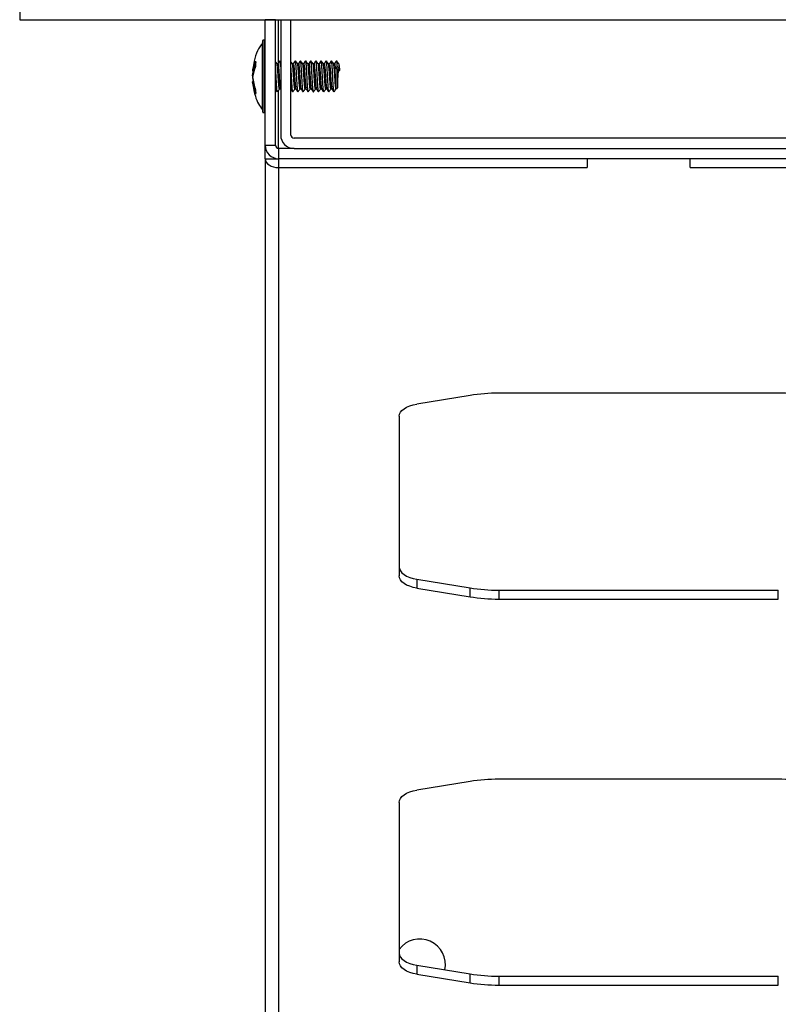
# Model space of a CAD drawing. Units: millimetres. Extents: x 21158 to 40774, y 6333 to 19764.
# Drawn here: x 21803 to 21951, y 17203 to 17394 of the extents above; entities that cross this region are included whole.
import ezdxf

# ---------------------------------------------------------------- set-up
doc = ezdxf.new("R2010")
doc.units = ezdxf.units.MM
doc.layers.add('LEO FB + KM', color=7, linetype='Continuous')

msp = doc.modelspace()

# ---------------------------------------------------------------- linework, layer by layer
at = {"layer": 'LEO FB + KM'}
for p, q in [((21803.255, 17395.895), (21803.255, 17394.128)), ((21803.255, 17394.128), (22043.644, 17394.128)), ((21852.949, 17394.124), (21850.949, 17394.124)), ((21850.949, 17369.724), (21850.949, 17394.124)), ((21852.949, 17369.724), (21852.949, 17394.124)), ((21853.549, 17385.824), (21853.549, 17394.128)), ((21853.949, 17394.128), (21853.949, 17371.724)), ((21855.949, 17371.724), (21855.949, 17394.128)), ((21850.433, 17376.639), (21850.433, 17389.61)), ((21850.449, 17387.423), (21850.449, 17390.074)), ((21850.899, 17390.124), (21850.499, 17390.124)), ((21850.499, 17390.124), (21850.499, 17387.454)), ((21850.899, 17376.124), (21850.899, 17390.124)), ((21850.449, 17376.174), (21850.449, 17387.423)), ((21850.499, 17387.454), (21850.499, 17376.124)), ((21849.106, 17385.84), (21848.596, 17384.078)), ((21849.066, 17386.06), (21849.065, 17385.019)), ((21853.399, 17385.574), (21853.219, 17385.574)), ((21853.949, 17385.938), (21853.819, 17386.115)), ((21856.399, 17385.574), (21856.219, 17385.574)), ((21857.399, 17385.574), (21857.219, 17385.574)), ((21858.399, 17385.574), (21858.219, 17385.574)), ((21859.399, 17385.574), (21859.219, 17385.574)), ((21860.399, 17385.574), (21860.219, 17385.574)), ((21861.399, 17385.574), (21861.219, 17385.574)), ((21862.399, 17385.574), (21862.219, 17385.574)), ((21863.399, 17385.574), (21863.219, 17385.574)), ((21864.399, 17385.574), (21864.219, 17385.574)), ((21848.503, 17383.251), (21848.622, 17384.006)), ((21848.648, 17384.175), (21848.676, 17384.355)), ((21864.949, 17384.98), (21864.543, 17384.64)), ((21864.749, 17384.64), (21864.543, 17384.64)), ((21864.749, 17380.674), (21864.749, 17384.64)), ((21864.918, 17384.583), (21865.424, 17384.583)), ((21865.424, 17384.583), (21864.949, 17384.98)), ((21864.949, 17384.583), (21864.949, 17380.874)), ((21865.109, 17384.239), (21865.424, 17384.239)), ((21865.424, 17384.239), (21865.125, 17384.43)), ((21848.602, 17383.042), (21848.503, 17383.433)), ((21848.503, 17382.816), (21848.595, 17382.161)), ((21848.576, 17382.186), (21848.584, 17382.188)), ((21848.61, 17382.157), (21849.121, 17379.885)), ((21849.065, 17380.469), (21849.065, 17379.659)), ((21853.287, 17380.129), (21853.292, 17380.136)), ((21853.549, 17369.124), (21853.549, 17380.445)), ((21853.712, 17380.674), (21853.892, 17380.674)), ((21853.864, 17380.674), (21853.949, 17380.559)), ((21853.885, 17380.685), (21853.949, 17380.598)), ((21856.287, 17380.129), (21856.292, 17380.136)), ((21856.712, 17380.674), (21856.892, 17380.674)), ((21857.287, 17380.129), (21857.292, 17380.136)), ((21857.712, 17380.674), (21857.892, 17380.674)), ((21858.287, 17380.129), (21858.292, 17380.136)), ((21858.712, 17380.674), (21858.892, 17380.674)), ((21859.287, 17380.129), (21859.292, 17380.136)), ((21859.712, 17380.674), (21859.892, 17380.674)), ((21860.287, 17380.129), (21860.292, 17380.136)), ((21860.712, 17380.674), (21860.892, 17380.674)), ((21861.287, 17380.129), (21861.292, 17380.136)), ((21861.712, 17380.674), (21861.892, 17380.674)), ((21862.287, 17380.129), (21862.292, 17380.136)), ((21862.712, 17380.674), (21862.892, 17380.674)), ((21863.287, 17380.129), (21863.292, 17380.136)), ((21863.712, 17380.674), (21863.892, 17380.674)), ((21864.287, 17380.129), (21864.292, 17380.136)), ((21850.499, 17376.124), (21850.899, 17376.124)), ((21990.349, 17371.124), (21856.549, 17371.124)), ((21850.949, 17369.724), (21852.949, 17369.724)), ((21850.949, 17367.124), (21850.949, 17369.724)), ((21853.549, 17369.124), (21853.549, 17367.124)), ((21856.549, 17369.124), (21853.549, 17369.124)), ((21856.549, 17369.124), (21990.349, 17369.124)), ((21850.949, 17367.124), (21850.949, 17090.628)), ((21850.949, 17367.124), (21852.949, 17367.124)), ((21852.949, 17367.124), (21852.949, 17367.194)), ((21852.949, 17367.124), (21853.549, 17367.124)), ((21993.349, 17367.124), (21853.549, 17367.124)), ((21853.549, 17367.124), (21853.549, 17365.392)), ((21913.449, 17367.124), (21913.449, 17365.392)), ((21933.449, 17365.392), (21933.449, 17367.124)), ((21853.549, 17365.392), (21853.549, 17087.876)), ((21853.549, 17365.392), (21913.449, 17365.392)), ((21933.449, 17365.392), (21993.349, 17365.392)), ((21890.738, 17321.135), (21880.404, 17319.457)), ((21950.598, 17321.576), (21896.3, 17321.576)), ((21876.949, 17317.079), (21876.949, 17286.073)), ((21880.404, 17285.427), (21880.404, 17283.695)), ((21880.404, 17285.427), (21890.738, 17283.748)), ((21880.404, 17283.695), (21890.738, 17282.016)), ((21890.738, 17282.016), (21890.738, 17283.748)), ((21896.3, 17283.308), (21896.3, 17281.576)), ((21896.3, 17283.308), (21950.598, 17283.308)), ((21950.598, 17281.576), (21950.598, 17283.308)), ((21896.3, 17281.576), (21950.598, 17281.576)), ((21890.738, 17246.135), (21880.404, 17244.457)), ((21950.598, 17246.576), (21896.3, 17246.576)), ((21876.949, 17242.079), (21876.949, 17211.073)), ((21880.404, 17210.427), (21880.404, 17208.695)), ((21880.404, 17210.427), (21890.738, 17208.748)), ((21880.404, 17208.695), (21890.738, 17207.016)), ((21890.738, 17207.016), (21890.738, 17208.748)), ((21896.3, 17208.308), (21896.3, 17206.576)), ((21896.3, 17208.308), (21950.598, 17208.308)), ((21950.598, 17206.576), (21950.598, 17208.308)), ((21896.3, 17206.576), (21950.598, 17206.576))]:
    msp.add_line(p, q, dxfattribs=at)
at = {"layer": 'LEO FB + KM', "flags": 128}
for points in [[(21876.949, 17317.079), (21877.011, 17317.47), (21877.194, 17317.852), (21877.494, 17318.214), (21877.904, 17318.548), (21878.414, 17318.847), (21879.01, 17319.102), (21879.679, 17319.306), (21880.404, 17319.457)], [(21876.949, 17287.805), (21877.011, 17287.414), (21877.194, 17287.032), (21877.494, 17286.67), (21877.904, 17286.335), (21878.414, 17286.037), (21879.01, 17285.782), (21879.679, 17285.577), (21880.404, 17285.427)], [(21880.404, 17283.695), (21879.679, 17283.845), (21879.01, 17284.05), (21878.414, 17284.305), (21877.904, 17284.603), (21877.494, 17284.938), (21877.194, 17285.3), (21877.011, 17285.682), (21876.949, 17286.073)], [(21876.949, 17242.079), (21877.011, 17242.47), (21877.194, 17242.852), (21877.494, 17243.214), (21877.904, 17243.548), (21878.414, 17243.847), (21879.01, 17244.102), (21879.679, 17244.307), (21880.404, 17244.457)], [(21876.949, 17212.805), (21877.011, 17212.414), (21877.194, 17212.032), (21877.494, 17211.67), (21877.904, 17211.335), (21878.414, 17211.037), (21879.01, 17210.782), (21879.679, 17210.577), (21880.404, 17210.427)], [(21880.404, 17208.695), (21879.679, 17208.845), (21879.01, 17209.05), (21878.414, 17209.305), (21877.904, 17209.603), (21877.494, 17209.938), (21877.194, 17210.3), (21877.011, 17210.682), (21876.949, 17211.073)]]:
    msp.add_lwpolyline(points, dxfattribs=at)
at = {"layer": 'LEO FB + KM'}
for centre, radius, start, end in [((21850.399, 17389.647), 0.05, 311.9688, 0), ((21850.499, 17390.074), 0.05, 90, 180), ((21850.899, 17390.074), 0.05, 0, 90), ((21864.76, 17384.393), 0.247, 50.14812, 92.41041), ((21864.749, 17380.874), 0.2, 270, 0), ((21850.399, 17376.602), 0.05, 0, 48.0312), ((21850.499, 17376.174), 0.05, 180, 270), ((21850.899, 17376.174), 0.05, 270, 0), ((21856.549, 17371.724), 2.6, 180, 270), ((21856.549, 17371.724), 0.6, 180, 270), ((21853.549, 17369.724), 2.6, 180, 270), ((21853.549, 17369.724), 0.6, 180, 270), ((21896.259, 17286.751), 34.825, 89.93294, 99.1228), ((21950.639, 17286.751), 34.825, 80.8772, 90.06706), ((21896.259, 17318.133), 34.825, 260.87707, 270.06703), ((21896.259, 17316.401), 34.825, 260.87707, 270.06703), ((21896.259, 17211.751), 34.825, 89.93292, 99.12268), ((21950.639, 17211.751), 34.825, 80.87732, 90.06708), ((21880.949, 17210.528), 5, 348.63561, 143.13201), ((21896.259, 17243.133), 34.825, 260.87707, 270.06703), ((21896.259, 17241.401), 34.825, 260.87707, 270.06703)]:
    msp.add_arc(centre, radius, start, end, dxfattribs=at)
msp.add_ellipse((21853.549, 17367.124), major_axis=(-2.6, 0), ratio=0.6661734, start_param=0, end_param=1.5707963, dxfattribs=at)
for points, knots in [([(21850.449, 17389.624), (21850.078, 17389.134), (21849.271, 17388.069), (21848.827, 17386.227), (21848.557, 17384.903), (21848.519, 17384.264), (21848.513, 17384.162)], [0, 0, 0, 0, 0.3106584, 0.6741865, 0.9477526, 1, 1, 1, 1]), ([(21848.506, 17384.206), (21848.558, 17384.525), (21848.663, 17385.163), (21848.931, 17385.761), (21849.066, 17386.06)], [0, 0, 0, 0, 0.4995442, 1, 1, 1, 1]), ([(21853.296, 17385.471), (21853.216, 17385.578), (21853.101, 17385.734), (21852.985, 17385.89), (21852.949, 17385.938)], [0, 0, 0, 0, 0.6886337, 1, 1, 1, 1]), ([(21853.712, 17380.714), (21853.698, 17380.716), (21853.662, 17380.721), (21853.606, 17381.158), (21853.543, 17381.892), (21853.481, 17382.828), (21853.418, 17383.803), (21853.356, 17384.686), (21853.293, 17385.291), (21853.25, 17385.584), (21853.228, 17385.554), (21853.227, 17385.552)], [0, 0, 0, 0, 0.0900709, 0.2188563, 0.3476408, 0.4764244, 0.6052075, 0.7339907, 0.8627753, 0.9915591, 1, 1, 1, 1]), ([(21853.768, 17386.119), (21853.7, 17386.027), (21853.565, 17385.845), (21853.43, 17385.664), (21853.364, 17385.574)], [0, 0, 0, 0, 0.5071681, 1, 1, 1, 1]), ([(21853.8, 17386.122), (21853.732, 17386.03), (21853.595, 17385.846), (21853.459, 17385.663), (21853.391, 17385.571)], [0, 0, 0, 0, 0.5000876, 1, 1, 1, 1]), ([(21853.391, 17385.525), (21853.4, 17385.543), (21853.429, 17385.602), (21853.48, 17385.303), (21853.543, 17384.683), (21853.605, 17383.804), (21853.668, 17382.828), (21853.73, 17381.891), (21853.793, 17381.162), (21853.844, 17380.746), (21853.875, 17380.735), (21853.884, 17380.731)], [0, 0, 0, 0, 0.054437, 0.1810437, 0.3076512, 0.4342573, 0.5608633, 0.6874698, 0.8140772, 0.9406854, 1, 1, 1, 1]), ([(21853.949, 17384.98), (21853.928, 17385.252), (21853.887, 17385.795), (21853.843, 17386.138), (21853.82, 17386.098), (21853.818, 17386.095)], [0, 0, 0, 0, 0.4771454, 0.9543052, 1, 1, 1, 1]), ([(21856.296, 17385.471), (21856.216, 17385.578), (21856.101, 17385.734), (21855.985, 17385.89), (21855.949, 17385.938)], [0, 0, 0, 0, 0.6886349, 1, 1, 1, 1]), ([(21856.712, 17380.714), (21856.698, 17380.716), (21856.662, 17380.721), (21856.606, 17381.158), (21856.543, 17381.892), (21856.481, 17382.828), (21856.418, 17383.803), (21856.356, 17384.686), (21856.293, 17385.291), (21856.25, 17385.584), (21856.228, 17385.554), (21856.227, 17385.552)], [0, 0, 0, 0, 0.0900709, 0.2188563, 0.3476408, 0.4764244, 0.6052075, 0.7339906, 0.8627753, 0.9915591, 1, 1, 1, 1]), ([(21856.768, 17386.119), (21856.7, 17386.027), (21856.565, 17385.845), (21856.43, 17385.664), (21856.364, 17385.574)], [0, 0, 0, 0, 0.5071681, 1, 1, 1, 1]), ([(21856.8, 17386.122), (21856.732, 17386.03), (21856.595, 17385.846), (21856.459, 17385.663), (21856.391, 17385.571)], [0, 0, 0, 0, 0.5000908, 1, 1, 1, 1]), ([(21856.391, 17385.525), (21856.4, 17385.543), (21856.429, 17385.602), (21856.48, 17385.303), (21856.543, 17384.683), (21856.605, 17383.804), (21856.668, 17382.828), (21856.73, 17381.891), (21856.793, 17381.162), (21856.844, 17380.746), (21856.875, 17380.735), (21856.884, 17380.731)], [0, 0, 0, 0, 0.054437, 0.1810437, 0.3076513, 0.4342573, 0.5608633, 0.6874698, 0.8140772, 0.9406854, 1, 1, 1, 1]), ([(21857.293, 17380.191), (21857.282, 17380.195), (21857.251, 17380.208), (21857.199, 17380.721), (21857.137, 17381.614), (21857.074, 17382.762), (21857.012, 17383.955), (21856.949, 17385.036), (21856.887, 17385.779), (21856.843, 17386.138), (21856.82, 17386.098), (21856.818, 17386.095)], [0, 0, 0, 0, 0.0655906, 0.1972772, 0.3289633, 0.4606469, 0.5923316, 0.7240151, 0.8557, 0.987389, 1, 1, 1, 1]), ([(21857.296, 17385.471), (21857.216, 17385.578), (21857.057, 17385.793), (21856.898, 17386.007), (21856.819, 17386.115)], [0, 0, 0, 0, 0.4999289, 1, 1, 1, 1]), ([(21857.712, 17380.714), (21857.698, 17380.716), (21857.662, 17380.721), (21857.606, 17381.158), (21857.543, 17381.892), (21857.481, 17382.828), (21857.418, 17383.803), (21857.356, 17384.686), (21857.293, 17385.291), (21857.25, 17385.584), (21857.228, 17385.554), (21857.227, 17385.552)], [0, 0, 0, 0, 0.0900709, 0.2188563, 0.3476408, 0.4764244, 0.6052075, 0.7339907, 0.8627753, 0.9915591, 1, 1, 1, 1]), ([(21857.768, 17386.119), (21857.7, 17386.027), (21857.565, 17385.845), (21857.43, 17385.664), (21857.364, 17385.574)], [0, 0, 0, 0, 0.5071681, 1, 1, 1, 1]), ([(21857.8, 17386.122), (21857.732, 17386.03), (21857.595, 17385.846), (21857.459, 17385.663), (21857.391, 17385.571)], [0, 0, 0, 0, 0.5000908, 1, 1, 1, 1]), ([(21857.391, 17385.525), (21857.4, 17385.543), (21857.429, 17385.602), (21857.48, 17385.303), (21857.543, 17384.683), (21857.605, 17383.804), (21857.668, 17382.828), (21857.73, 17381.891), (21857.793, 17381.162), (21857.844, 17380.746), (21857.875, 17380.735), (21857.884, 17380.731)], [0, 0, 0, 0, 0.054437, 0.1810437, 0.3076512, 0.4342573, 0.5608633, 0.6874698, 0.8140772, 0.9406854, 1, 1, 1, 1]), ([(21858.293, 17380.191), (21858.283, 17380.195), (21858.251, 17380.208), (21858.199, 17380.721), (21858.137, 17381.614), (21858.074, 17382.762), (21858.012, 17383.955), (21857.949, 17385.036), (21857.887, 17385.779), (21857.843, 17386.138), (21857.82, 17386.098), (21857.818, 17386.095)], [0, 0, 0, 0, 0.0655906, 0.1972772, 0.3289633, 0.4606469, 0.5923316, 0.7240151, 0.8557, 0.987389, 1, 1, 1, 1]), ([(21858.296, 17385.471), (21858.216, 17385.578), (21858.057, 17385.793), (21857.898, 17386.007), (21857.819, 17386.115)], [0, 0, 0, 0, 0.4999317, 1, 1, 1, 1]), ([(21858.712, 17380.714), (21858.698, 17380.716), (21858.662, 17380.721), (21858.606, 17381.158), (21858.543, 17381.892), (21858.481, 17382.828), (21858.418, 17383.803), (21858.356, 17384.686), (21858.293, 17385.291), (21858.25, 17385.584), (21858.228, 17385.554), (21858.227, 17385.552)], [0, 0, 0, 0, 0.0900709, 0.2188563, 0.3476408, 0.4764244, 0.6052075, 0.7339907, 0.8627753, 0.9915591, 1, 1, 1, 1]), ([(21858.768, 17386.119), (21858.7, 17386.027), (21858.565, 17385.845), (21858.43, 17385.664), (21858.364, 17385.574)], [0, 0, 0, 0, 0.5071681, 1, 1, 1, 1]), ([(21858.8, 17386.122), (21858.732, 17386.03), (21858.595, 17385.846), (21858.459, 17385.663), (21858.391, 17385.571)], [0, 0, 0, 0, 0.5000892, 1, 1, 1, 1]), ([(21858.391, 17385.525), (21858.4, 17385.543), (21858.429, 17385.602), (21858.48, 17385.303), (21858.543, 17384.683), (21858.605, 17383.804), (21858.668, 17382.828), (21858.73, 17381.891), (21858.793, 17381.162), (21858.844, 17380.746), (21858.875, 17380.735), (21858.884, 17380.731)], [0, 0, 0, 0, 0.054437, 0.1810437, 0.3076513, 0.4342573, 0.5608633, 0.6874698, 0.8140772, 0.9406854, 1, 1, 1, 1]), ([(21859.293, 17380.191), (21859.282, 17380.195), (21859.251, 17380.208), (21859.199, 17380.721), (21859.137, 17381.614), (21859.074, 17382.762), (21859.012, 17383.955), (21858.949, 17385.036), (21858.887, 17385.779), (21858.843, 17386.138), (21858.82, 17386.098), (21858.818, 17386.095)], [0, 0, 0, 0, 0.0655906, 0.1972772, 0.3289633, 0.4606468, 0.5923316, 0.7240151, 0.8557, 0.9873889, 1, 1, 1, 1]), ([(21859.296, 17385.471), (21859.216, 17385.578), (21859.057, 17385.793), (21858.898, 17386.007), (21858.819, 17386.115)], [0, 0, 0, 0, 0.4999289, 1, 1, 1, 1]), ([(21859.712, 17380.714), (21859.698, 17380.716), (21859.662, 17380.721), (21859.606, 17381.158), (21859.543, 17381.892), (21859.481, 17382.828), (21859.418, 17383.803), (21859.356, 17384.686), (21859.293, 17385.291), (21859.25, 17385.584), (21859.228, 17385.554), (21859.227, 17385.552)], [0, 0, 0, 0, 0.0900709, 0.2188563, 0.3476408, 0.4764244, 0.6052075, 0.7339907, 0.8627753, 0.9915591, 1, 1, 1, 1]), ([(21859.768, 17386.119), (21859.7, 17386.027), (21859.565, 17385.845), (21859.43, 17385.664), (21859.364, 17385.574)], [0, 0, 0, 0, 0.5071665, 1, 1, 1, 1]), ([(21859.8, 17386.122), (21859.732, 17386.03), (21859.595, 17385.846), (21859.459, 17385.663), (21859.391, 17385.571)], [0, 0, 0, 0, 0.5000908, 1, 1, 1, 1]), ([(21859.391, 17385.525), (21859.4, 17385.543), (21859.429, 17385.602), (21859.48, 17385.303), (21859.543, 17384.683), (21859.605, 17383.804), (21859.668, 17382.828), (21859.73, 17381.891), (21859.793, 17381.162), (21859.844, 17380.746), (21859.875, 17380.735), (21859.884, 17380.731)], [0, 0, 0, 0, 0.054437, 0.1810437, 0.3076512, 0.4342573, 0.5608633, 0.6874698, 0.8140772, 0.9406854, 1, 1, 1, 1]), ([(21860.293, 17380.191), (21860.282, 17380.195), (21860.251, 17380.208), (21860.199, 17380.721), (21860.137, 17381.614), (21860.074, 17382.762), (21860.012, 17383.955), (21859.949, 17385.036), (21859.887, 17385.779), (21859.843, 17386.138), (21859.82, 17386.098), (21859.818, 17386.095)], [0, 0, 0, 0, 0.0655906, 0.1972772, 0.3289633, 0.4606469, 0.5923316, 0.7240151, 0.8557, 0.987389, 1, 1, 1, 1]), ([(21860.296, 17385.471), (21860.216, 17385.578), (21860.057, 17385.793), (21859.898, 17386.007), (21859.819, 17386.115)], [0, 0, 0, 0, 0.4999317, 1, 1, 1, 1]), ([(21860.712, 17380.714), (21860.698, 17380.716), (21860.662, 17380.721), (21860.606, 17381.158), (21860.543, 17381.892), (21860.481, 17382.828), (21860.418, 17383.803), (21860.356, 17384.686), (21860.293, 17385.291), (21860.25, 17385.584), (21860.228, 17385.554), (21860.227, 17385.552)], [0, 0, 0, 0, 0.0900709, 0.2188563, 0.3476408, 0.4764244, 0.6052075, 0.7339907, 0.8627753, 0.9915591, 1, 1, 1, 1]), ([(21860.768, 17386.119), (21860.7, 17386.027), (21860.565, 17385.845), (21860.43, 17385.664), (21860.364, 17385.574)], [0, 0, 0, 0, 0.5071681, 1, 1, 1, 1]), ([(21860.8, 17386.122), (21860.732, 17386.03), (21860.595, 17385.846), (21860.459, 17385.663), (21860.391, 17385.571)], [0, 0, 0, 0, 0.5000876, 1, 1, 1, 1]), ([(21860.391, 17385.525), (21860.4, 17385.543), (21860.429, 17385.602), (21860.48, 17385.303), (21860.543, 17384.683), (21860.605, 17383.804), (21860.668, 17382.828), (21860.73, 17381.891), (21860.793, 17381.162), (21860.844, 17380.746), (21860.875, 17380.735), (21860.884, 17380.731)], [0, 0, 0, 0, 0.054437, 0.1810437, 0.3076513, 0.4342573, 0.5608633, 0.6874698, 0.8140772, 0.9406854, 1, 1, 1, 1]), ([(21861.293, 17380.191), (21861.282, 17380.195), (21861.251, 17380.208), (21861.199, 17380.721), (21861.137, 17381.614), (21861.074, 17382.762), (21861.012, 17383.955), (21860.949, 17385.036), (21860.887, 17385.779), (21860.843, 17386.138), (21860.82, 17386.098), (21860.818, 17386.095)], [0, 0, 0, 0, 0.0655906, 0.1972772, 0.3289633, 0.4606468, 0.5923316, 0.7240151, 0.8557, 0.9873889, 1, 1, 1, 1]), ([(21861.296, 17385.471), (21861.216, 17385.578), (21861.057, 17385.793), (21860.898, 17386.007), (21860.819, 17386.115)], [0, 0, 0, 0, 0.4999289, 1, 1, 1, 1]), ([(21861.712, 17380.714), (21861.698, 17380.716), (21861.662, 17380.721), (21861.606, 17381.158), (21861.543, 17381.892), (21861.481, 17382.828), (21861.418, 17383.803), (21861.356, 17384.686), (21861.293, 17385.291), (21861.25, 17385.584), (21861.228, 17385.554), (21861.227, 17385.552)], [0, 0, 0, 0, 0.0900709, 0.2188563, 0.3476409, 0.4764244, 0.6052075, 0.7339907, 0.8627753, 0.9915591, 1, 1, 1, 1]), ([(21861.768, 17386.119), (21861.7, 17386.027), (21861.565, 17385.845), (21861.43, 17385.664), (21861.364, 17385.574)], [0, 0, 0, 0, 0.5071665, 1, 1, 1, 1]), ([(21861.8, 17386.122), (21861.732, 17386.03), (21861.595, 17385.846), (21861.459, 17385.663), (21861.391, 17385.571)], [0, 0, 0, 0, 0.5000908, 1, 1, 1, 1]), ([(21861.391, 17385.525), (21861.4, 17385.543), (21861.429, 17385.602), (21861.48, 17385.303), (21861.543, 17384.683), (21861.605, 17383.804), (21861.668, 17382.828), (21861.73, 17381.891), (21861.793, 17381.162), (21861.844, 17380.746), (21861.875, 17380.735), (21861.884, 17380.731)], [0, 0, 0, 0, 0.054437, 0.1810437, 0.3076512, 0.4342573, 0.5608633, 0.6874698, 0.8140772, 0.9406854, 1, 1, 1, 1]), ([(21862.293, 17380.191), (21862.282, 17380.195), (21862.251, 17380.208), (21862.199, 17380.721), (21862.137, 17381.614), (21862.074, 17382.762), (21862.012, 17383.955), (21861.949, 17385.036), (21861.887, 17385.779), (21861.843, 17386.138), (21861.82, 17386.098), (21861.818, 17386.095)], [0, 0, 0, 0, 0.0655906, 0.1972772, 0.3289633, 0.4606469, 0.5923316, 0.7240151, 0.8557, 0.987389, 1, 1, 1, 1]), ([(21862.296, 17385.471), (21862.216, 17385.578), (21862.057, 17385.793), (21861.898, 17386.007), (21861.819, 17386.115)], [0, 0, 0, 0, 0.4999317, 1, 1, 1, 1]), ([(21862.712, 17380.714), (21862.698, 17380.716), (21862.662, 17380.721), (21862.606, 17381.158), (21862.543, 17381.892), (21862.481, 17382.828), (21862.418, 17383.803), (21862.356, 17384.686), (21862.293, 17385.291), (21862.25, 17385.584), (21862.228, 17385.554), (21862.227, 17385.552)], [0, 0, 0, 0, 0.0900709, 0.2188563, 0.3476408, 0.4764244, 0.6052075, 0.7339907, 0.8627753, 0.9915591, 1, 1, 1, 1]), ([(21862.768, 17386.119), (21862.7, 17386.027), (21862.565, 17385.845), (21862.43, 17385.664), (21862.364, 17385.574)], [0, 0, 0, 0, 0.5071681, 1, 1, 1, 1]), ([(21862.8, 17386.122), (21862.732, 17386.03), (21862.595, 17385.846), (21862.459, 17385.663), (21862.391, 17385.571)], [0, 0, 0, 0, 0.5000876, 1, 1, 1, 1]), ([(21862.391, 17385.525), (21862.4, 17385.543), (21862.429, 17385.602), (21862.48, 17385.303), (21862.543, 17384.683), (21862.605, 17383.804), (21862.668, 17382.828), (21862.73, 17381.891), (21862.793, 17381.162), (21862.844, 17380.746), (21862.875, 17380.735), (21862.884, 17380.731)], [0, 0, 0, 0, 0.054437, 0.1810437, 0.3076513, 0.4342573, 0.5608633, 0.6874698, 0.8140772, 0.9406854, 1, 1, 1, 1]), ([(21863.293, 17380.191), (21863.282, 17380.195), (21863.251, 17380.208), (21863.199, 17380.721), (21863.137, 17381.614), (21863.074, 17382.762), (21863.012, 17383.955), (21862.949, 17385.036), (21862.887, 17385.779), (21862.843, 17386.138), (21862.82, 17386.098), (21862.818, 17386.095)], [0, 0, 0, 0, 0.0655906, 0.1972772, 0.3289633, 0.4606468, 0.5923316, 0.7240151, 0.8557, 0.9873889, 1, 1, 1, 1]), ([(21863.296, 17385.471), (21863.216, 17385.578), (21863.057, 17385.793), (21862.898, 17386.007), (21862.819, 17386.115)], [0, 0, 0, 0, 0.4999289, 1, 1, 1, 1]), ([(21863.712, 17380.714), (21863.698, 17380.716), (21863.662, 17380.721), (21863.606, 17381.158), (21863.543, 17381.892), (21863.481, 17382.828), (21863.418, 17383.803), (21863.356, 17384.686), (21863.293, 17385.291), (21863.25, 17385.584), (21863.228, 17385.554), (21863.227, 17385.552)], [0, 0, 0, 0, 0.0900709, 0.2188563, 0.3476409, 0.4764244, 0.6052075, 0.7339907, 0.8627753, 0.9915591, 1, 1, 1, 1]), ([(21863.768, 17386.119), (21863.7, 17386.027), (21863.565, 17385.845), (21863.43, 17385.664), (21863.364, 17385.574)], [0, 0, 0, 0, 0.5071665, 1, 1, 1, 1]), ([(21863.8, 17386.122), (21863.732, 17386.03), (21863.595, 17385.846), (21863.459, 17385.663), (21863.391, 17385.571)], [0, 0, 0, 0, 0.5000908, 1, 1, 1, 1]), ([(21863.391, 17385.525), (21863.4, 17385.543), (21863.429, 17385.602), (21863.48, 17385.303), (21863.543, 17384.683), (21863.605, 17383.804), (21863.668, 17382.828), (21863.73, 17381.891), (21863.793, 17381.162), (21863.844, 17380.746), (21863.875, 17380.735), (21863.884, 17380.731)], [0, 0, 0, 0, 0.054437, 0.1810437, 0.3076512, 0.4342573, 0.5608633, 0.6874698, 0.8140772, 0.9406854, 1, 1, 1, 1]), ([(21864.293, 17380.191), (21864.282, 17380.195), (21864.251, 17380.208), (21864.199, 17380.721), (21864.137, 17381.614), (21864.074, 17382.762), (21864.012, 17383.955), (21863.949, 17385.036), (21863.887, 17385.779), (21863.843, 17386.138), (21863.82, 17386.098), (21863.818, 17386.095)], [0, 0, 0, 0, 0.0655906, 0.1972772, 0.3289633, 0.4606469, 0.5923316, 0.7240151, 0.8557, 0.987389, 1, 1, 1, 1]), ([(21864.296, 17385.471), (21864.216, 17385.578), (21864.057, 17385.793), (21863.898, 17386.007), (21863.819, 17386.115)], [0, 0, 0, 0, 0.4999289, 1, 1, 1, 1]), ([(21864.725, 17380.698), (21864.706, 17380.698), (21864.667, 17380.698), (21864.606, 17381.155), (21864.543, 17381.893), (21864.481, 17382.828), (21864.418, 17383.803), (21864.356, 17384.686), (21864.293, 17385.291), (21864.25, 17385.584), (21864.228, 17385.554), (21864.227, 17385.552)], [0, 0, 0, 0, 0.1136855, 0.2391286, 0.3645709, 0.4900123, 0.6154532, 0.7408942, 0.8663366, 0.9917782, 1, 1, 1, 1]), ([(21864.768, 17386.119), (21864.7, 17386.027), (21864.565, 17385.845), (21864.43, 17385.664), (21864.364, 17385.574)], [0, 0, 0, 0, 0.5071681, 1, 1, 1, 1]), ([(21864.8, 17386.122), (21864.732, 17386.03), (21864.595, 17385.846), (21864.459, 17385.663), (21864.391, 17385.571)], [0, 0, 0, 0, 0.5000876, 1, 1, 1, 1]), ([(21864.391, 17385.525), (21864.4, 17385.543), (21864.429, 17385.601), (21864.48, 17385.315), (21864.522, 17384.865), (21864.543, 17384.64)], [0, 0, 0, 0, 0.1769439, 0.5884705, 1, 1, 1, 1]), ([(21864.949, 17384.98), (21864.928, 17385.252), (21864.887, 17385.795), (21864.843, 17386.138), (21864.82, 17386.098), (21864.818, 17386.095)], [0, 0, 0, 0, 0.4771454, 0.9543052, 1, 1, 1, 1]), ([(21865.296, 17385.471), (21865.216, 17385.578), (21865.057, 17385.793), (21864.898, 17386.007), (21864.819, 17386.115)], [0, 0, 0, 0, 0.4999317, 1, 1, 1, 1]), ([(21865.424, 17384.239), (21865.403, 17384.49), (21865.362, 17384.993), (21865.311, 17385.396), (21865.28, 17385.416), (21865.271, 17385.422)], [0, 0, 0, 0, 0.4067511, 0.8135099, 1, 1, 1, 1]), ([(21865.424, 17384.583), (21865.403, 17384.796), (21865.362, 17385.221), (21865.319, 17385.491), (21865.297, 17385.463), (21865.296, 17385.461)], [0, 0, 0, 0, 0.486651, 0.9733059, 1, 1, 1, 1]), ([(21849.065, 17385.019), (21848.93, 17384.681), (21848.66, 17384.006), (21848.556, 17383.334), (21848.503, 17382.998)], [0, 0, 0, 0, 0.4998958, 1, 1, 1, 1]), ([(21848.506, 17384.206), (21848.52, 17384.175), (21848.541, 17384.127), (21848.562, 17384.08), (21848.569, 17384.064)], [0, 0, 0, 0, 0.6635207, 1, 1, 1, 1]), ([(21848.569, 17384.031), (21848.575, 17384.027), (21848.58, 17384.022), (21848.584, 17384.023), (21848.584, 17384.023)], [0, 0, 0, 0, 0.9590328, 1, 1, 1, 1]), ([(21848.575, 17384.063), (21848.578, 17384.062), (21848.586, 17384.06), (21848.593, 17384.065), (21848.595, 17384.075), (21848.596, 17384.078)], [0, 0, 0, 0, 0.256579, 0.7050677, 1, 1, 1, 1]), ([(21853.293, 17380.191), (21853.282, 17380.195), (21853.251, 17380.208), (21853.199, 17380.721), (21853.137, 17381.615), (21853.074, 17382.758), (21853.012, 17383.971), (21852.97, 17384.644), (21852.949, 17384.98)], [0, 0, 0, 0, 0.0905929, 0.2724766, 0.4543597, 0.6362393, 0.8181205, 1, 1, 1, 1]), ([(21856.293, 17380.191), (21856.283, 17380.195), (21856.251, 17380.208), (21856.199, 17380.721), (21856.137, 17381.615), (21856.074, 17382.758), (21856.012, 17383.971), (21855.97, 17384.644), (21855.949, 17384.98)], [0, 0, 0, 0, 0.0905929, 0.2724766, 0.4543597, 0.6362393, 0.8181205, 1, 1, 1, 1]), ([(21865.139, 17384.583), (21865.13, 17384.485), (21865.1, 17384.163), (21865.049, 17383.406), (21864.995, 17382.581), (21864.962, 17382.154), (21864.949, 17381.994)], [0, 0, 0, 0, 0.1437315, 0.4730653, 0.802404, 1, 1, 1, 1]), ([(21865.083, 17384.239), (21865.071, 17384.098), (21865.04, 17383.694), (21864.995, 17382.996), (21864.962, 17382.535), (21864.949, 17382.362)], [0, 0, 0, 0, 0.2502721, 0.718853, 1, 1, 1, 1]), ([(21848.503, 17382.998), (21848.556, 17382.575), (21848.66, 17381.728), (21848.93, 17380.889), (21849.065, 17380.469)], [0, 0, 0, 0, 0.5001002, 1, 1, 1, 1]), ([(21848.576, 17382.22), (21848.569, 17382.208), (21848.545, 17382.168), (21848.52, 17382.129), (21848.503, 17382.101)], [0, 0, 0, 0, 0.3038301, 1, 1, 1, 1]), ([(21848.576, 17382.186), (21848.569, 17382.174), (21848.545, 17382.133), (21848.52, 17382.092), (21848.503, 17382.063)], [0, 0, 0, 0, 0.3038195, 1, 1, 1, 1]), ([(21849.065, 17379.659), (21848.93, 17380.05), (21848.66, 17380.83), (21848.556, 17381.652), (21848.503, 17382.063)], [0, 0, 0, 0, 0.4998989, 1, 1, 1, 1]), ([(21848.542, 17381.91), (21848.555, 17381.728), (21848.618, 17380.84), (21848.964, 17379.443), (21849.5, 17377.78), (21850.15, 17376.989), (21850.449, 17376.624)], [0, 0, 0, 0, 0.0953424, 0.4670327, 0.7543528, 1, 1, 1, 1]), ([(21848.61, 17382.157), (21848.609, 17382.163), (21848.607, 17382.174), (21848.596, 17382.185), (21848.585, 17382.187), (21848.577, 17382.186), (21848.576, 17382.186)], [0, 0, 0, 0, 0.279046, 0.5561285, 0.9403211, 1, 1, 1, 1]), ([(21852.949, 17380.598), (21852.996, 17380.535), (21853.111, 17380.38), (21853.226, 17380.225), (21853.294, 17380.133)], [0, 0, 0, 0, 0.4059681, 1, 1, 1, 1]), ([(21852.949, 17380.559), (21852.987, 17380.509), (21853.093, 17380.366), (21853.198, 17380.224), (21853.266, 17380.132)], [0, 0, 0, 0, 0.355167, 1, 1, 1, 1]), ([(21853.316, 17380.131), (21853.396, 17380.238), (21853.53, 17380.419), (21853.665, 17380.6), (21853.719, 17380.674)], [0, 0, 0, 0, 0.592822, 1, 1, 1, 1]), ([(21855.949, 17380.598), (21855.996, 17380.535), (21856.111, 17380.38), (21856.226, 17380.225), (21856.294, 17380.133)], [0, 0, 0, 0, 0.4059681, 1, 1, 1, 1]), ([(21855.949, 17380.559), (21855.987, 17380.509), (21856.093, 17380.366), (21856.198, 17380.224), (21856.266, 17380.132)], [0, 0, 0, 0, 0.3551655, 1, 1, 1, 1]), ([(21856.316, 17380.131), (21856.396, 17380.238), (21856.53, 17380.419), (21856.665, 17380.6), (21856.719, 17380.674)], [0, 0, 0, 0, 0.5928234, 1, 1, 1, 1]), ([(21856.864, 17380.674), (21856.93, 17380.585), (21857.064, 17380.405), (21857.198, 17380.224), (21857.266, 17380.132)], [0, 0, 0, 0, 0.4917676, 1, 1, 1, 1]), ([(21856.885, 17380.685), (21856.953, 17380.593), (21857.089, 17380.409), (21857.226, 17380.225), (21857.294, 17380.133)], [0, 0, 0, 0, 0.4999073, 1, 1, 1, 1]), ([(21857.316, 17380.131), (21857.396, 17380.238), (21857.53, 17380.419), (21857.665, 17380.6), (21857.719, 17380.674)], [0, 0, 0, 0, 0.592822, 1, 1, 1, 1]), ([(21857.864, 17380.674), (21857.93, 17380.585), (21858.064, 17380.405), (21858.198, 17380.224), (21858.266, 17380.132)], [0, 0, 0, 0, 0.491766, 1, 1, 1, 1]), ([(21857.885, 17380.685), (21857.953, 17380.593), (21858.089, 17380.409), (21858.226, 17380.225), (21858.294, 17380.133)], [0, 0, 0, 0, 0.4999073, 1, 1, 1, 1]), ([(21858.316, 17380.131), (21858.396, 17380.238), (21858.53, 17380.419), (21858.665, 17380.6), (21858.719, 17380.674)], [0, 0, 0, 0, 0.5928234, 1, 1, 1, 1]), ([(21858.864, 17380.674), (21858.93, 17380.585), (21859.064, 17380.405), (21859.198, 17380.224), (21859.266, 17380.132)], [0, 0, 0, 0, 0.4917676, 1, 1, 1, 1]), ([(21858.885, 17380.685), (21858.953, 17380.593), (21859.089, 17380.409), (21859.226, 17380.225), (21859.294, 17380.133)], [0, 0, 0, 0, 0.4999073, 1, 1, 1, 1]), ([(21859.316, 17380.131), (21859.396, 17380.238), (21859.53, 17380.419), (21859.665, 17380.6), (21859.719, 17380.674)], [0, 0, 0, 0, 0.592822, 1, 1, 1, 1]), ([(21859.864, 17380.674), (21859.93, 17380.585), (21860.064, 17380.405), (21860.198, 17380.224), (21860.266, 17380.132)], [0, 0, 0, 0, 0.4917676, 1, 1, 1, 1]), ([(21859.885, 17380.685), (21859.953, 17380.593), (21860.089, 17380.409), (21860.226, 17380.225), (21860.294, 17380.133)], [0, 0, 0, 0, 0.4999073, 1, 1, 1, 1]), ([(21860.316, 17380.131), (21860.396, 17380.238), (21860.53, 17380.419), (21860.665, 17380.6), (21860.719, 17380.674)], [0, 0, 0, 0, 0.5928201, 1, 1, 1, 1]), ([(21860.864, 17380.674), (21860.93, 17380.585), (21861.064, 17380.405), (21861.198, 17380.224), (21861.266, 17380.132)], [0, 0, 0, 0, 0.4917676, 1, 1, 1, 1]), ([(21860.885, 17380.685), (21860.953, 17380.593), (21861.089, 17380.409), (21861.226, 17380.225), (21861.294, 17380.133)], [0, 0, 0, 0, 0.4999057, 1, 1, 1, 1]), ([(21861.316, 17380.131), (21861.396, 17380.238), (21861.53, 17380.419), (21861.665, 17380.6), (21861.719, 17380.674)], [0, 0, 0, 0, 0.5928234, 1, 1, 1, 1]), ([(21861.864, 17380.674), (21861.93, 17380.585), (21862.064, 17380.405), (21862.198, 17380.224), (21862.266, 17380.132)], [0, 0, 0, 0, 0.4917676, 1, 1, 1, 1]), ([(21861.885, 17380.685), (21861.953, 17380.593), (21862.089, 17380.409), (21862.226, 17380.225), (21862.294, 17380.133)], [0, 0, 0, 0, 0.4999073, 1, 1, 1, 1]), ([(21862.316, 17380.131), (21862.396, 17380.238), (21862.53, 17380.419), (21862.665, 17380.6), (21862.719, 17380.674)], [0, 0, 0, 0, 0.5928201, 1, 1, 1, 1]), ([(21862.864, 17380.674), (21862.93, 17380.585), (21863.064, 17380.405), (21863.198, 17380.224), (21863.266, 17380.132)], [0, 0, 0, 0, 0.4917676, 1, 1, 1, 1]), ([(21862.885, 17380.685), (21862.953, 17380.593), (21863.089, 17380.409), (21863.226, 17380.225), (21863.294, 17380.133)], [0, 0, 0, 0, 0.4999057, 1, 1, 1, 1]), ([(21863.316, 17380.131), (21863.396, 17380.238), (21863.53, 17380.419), (21863.665, 17380.6), (21863.719, 17380.674)], [0, 0, 0, 0, 0.5928234, 1, 1, 1, 1]), ([(21863.864, 17380.674), (21863.93, 17380.585), (21864.064, 17380.405), (21864.198, 17380.224), (21864.266, 17380.132)], [0, 0, 0, 0, 0.4917676, 1, 1, 1, 1]), ([(21863.885, 17380.685), (21863.953, 17380.593), (21864.089, 17380.409), (21864.226, 17380.225), (21864.294, 17380.133)], [0, 0, 0, 0, 0.4999073, 1, 1, 1, 1]), ([(21864.316, 17380.131), (21864.396, 17380.238), (21864.555, 17380.453), (21864.714, 17380.668), (21864.794, 17380.775)], [0, 0, 0, 0, 0.5001295, 1, 1, 1, 1])]:
    msp.add_open_spline(points, degree=3, knots=knots, dxfattribs=at)

doc.saveas('drawing.dxf')
